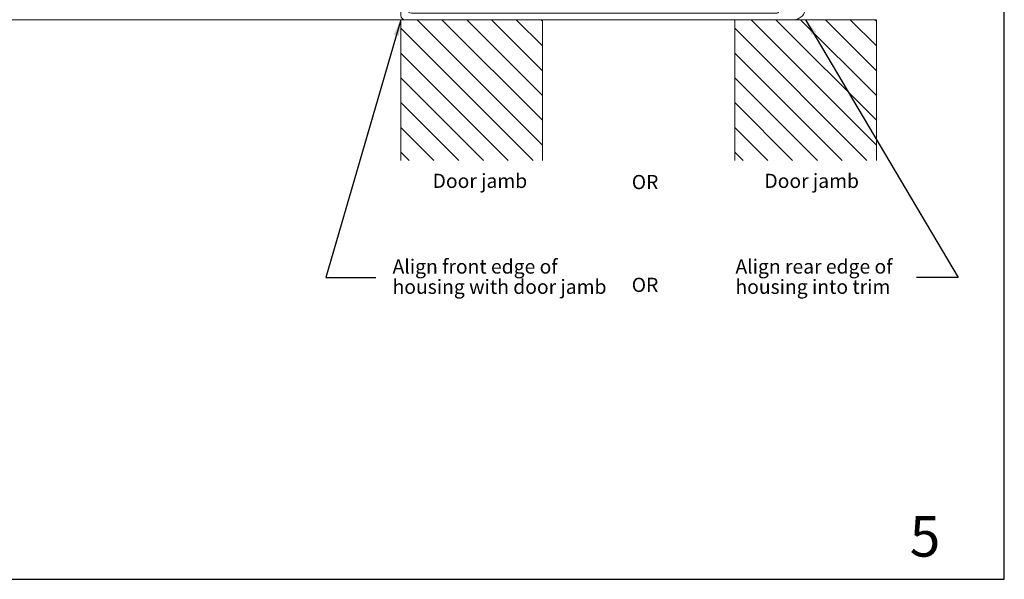
# Model space of a CAD drawing. Units: metres. Extents: x -5 to 2115, y -611 to -5.
# Drawn here: x 1872 to 2115, y -302 to -164 of the extents above; entities that cross this region are included whole.
import ezdxf

# ---------------------------------------------------------------- set-up
doc = ezdxf.new("R2010")
doc.units = ezdxf.units.M
for name, color, linetype, lineweight in [('A3_SHEET', 6, 'Continuous', 30), ('DIMENSIONS', 5, 'Continuous', 5), ('GENERAL', 7, 'Continuous', 15)]:
    doc.layers.add(name, color=color, linetype=linetype, lineweight=lineweight)
doc.layers.add('SPECIFY', color=1, linetype='Continuous')
doc.styles.add('SLDTEXTSTYLE0', font='TXT', dxfattribs={"width": 0.605})
doc.styles.add('SLDTEXTSTYLE1', font='TXT', dxfattribs={"width": 0.638186})
doc.dimstyles.new('SLDDIMSTYLE0', dxfattribs={"dimtxt": 0.18, "dimasz": 4, "dimexe": 0, "dimexo": 0.0625, "dimgap": 0, "dimtad": 0, "dimtih": 1, "dimtoh": 1, "dimdec": 0, "dimrnd": 1e-09, "dimzin": 0, "dimdsep": 46, "dimtxsty": 'Standard', "dimsah": 1, "dimcen": 0.09, "dimadec": 0, "dimazin": 0, "dimtfac": 4, "dimtdec": 0, "dimtofl": 0, "dimtmove": 0, "dimatfit": 3, "dimfxl": 1, "dimfrac": 2, "dimtolj": 1, "dimtzin": 0, "dimarcsym": 0})

# ---------------------------------------------------------------- blocks, each defined once
blk = doc.blocks.new('Housing-100')
at = {"layer": 'GENERAL', "linetype": 'Continuous', "lineweight": 15}
for p, q in [((3, 100), (99, 100)), ((97.4, 98.4), (7.12, 98.4)), ((98.4, 96.9), (98.4, 97.4)), ((100, 99), (100, 95.5)), ((0, 8.1), (0, 97)), ((92.4, 95.9), (97.4, 95.9)), ((1.6, 92.88), (1.6, 13.58)), ((99, 94.5), (92.4, 94.5)), ((90, 88), (95.8, 88)), ((95.8, 88), (95.8, 86.8)), ((97.8, 88), (99.5, 88)), ((97.8, 86.8), (97.8, 88)), ((94.25, 84.75), (93.24, 86.5)), ((94.8, 86.8), (94.8, 86.6)), ((95.8, 86.8), (94.8, 86.8)), ((94.8, 86.6), (95.38, 85.6)), ((95.38, 85.6), (98.22, 85.6)), ((98.8, 86.8), (97.8, 86.8)), ((98.22, 85.6), (98.8, 86.6)), ((98.8, 86.6), (98.8, 86.8)), ((100, 87.5), (100, 5)), ((98.4, 84), (95.55, 84)), ((98.4, 5), (98.4, 84)), ((4.1, 13.22), (4.1, 16.1)), ((5.5, 16.1), (5.5, 11.4)), ((0, 3), (0, 5.66)), ((95, 0), (3, 0)), ((7.05, 1.6), (95, 1.6))]:
    blk.add_line(p, q, dxfattribs=at)
for centre, radius, start, end in [((3, 97), 3, 90, 180), ((99, 99), 1, 0, 90), ((7.12, 97.9), 0.5, 90, 222.5362), ((4.5, 95.5), 3.05, 8.1301, 42.5362), ((97.4, 97.4), 1, 0, 90), ((4.5, 95.5), 1.45, 8.1301, 261.8699), ((6.73, 95.82), 0.8, 188.1301, 8.1301), ((92.4, 95.2), 0.7, 90, 270), ((97.4, 96.9), 1, 270, 0), ((99, 95.5), 1, 270, 0), ((2.1, 92.88), 0.5, 47.4638, 180), ((4.5, 95.5), 3.05, 227.4638, 261.8699), ((4.18, 93.27), 0.8, 261.8699, 81.8699), ((90, 85.05), 2.95, 90, 302.8524), ((99.5, 87.5), 0.5, 0, 90), ((90, 85.05), 1.45, 48.239, 302.8524), ((91.46, 86.69), 0.749, 228.239, 338.629), ((92.72, 86.2), 0.6, 30, 158.629), ((91.19, 83.2), 0.749, 302.8524, 122.8524), ((95.55, 85.5), 1.5, 210, 270), ((4.8, 16.1), 0.7, 0, 180), ((2.1, 13.58), 0.5, 180, 264.7841), ((1.6, 8.1), 5, 68.6763, 84.7841), ((3.6, 13.22), 0.5, 248.6763, 0), ((1.6, 8.1), 1.9, 249.7478, 67.3801), ((2.6, 10.5), 1, 67.3801, 247.3801), ((2.6, 10.5), 0.7, 67.3801, 247.3801), ((1.6, 8.1), 3.3, 344.3795, 67.3801), ((1.6, 8.1), 3.6, 347.9185, 67.3801), ((6, 11.4), 0.5, 180, 216.8699), ((1.6, 8.1), 5, 347.9185, 36.8699), ((1.6, 8.1), 1.6, 180, 67.3801), ((5.8, 7.2), 0.7, 167.9185, 347.9185), ((0.7, 5.66), 0.7, 69.7478, 180), ((4.5, 4.5), 1.45, 97.9106, 352.0894), ((4.19, 6.7), 0.774, 277.9106, 41.0192), ((6.7, 4.19), 0.774, 352.0894, 172.0894), ((95, 5), 5, 270, 0), ((95, 5), 3.4, 270, 0), ((3, 3), 3, 180, 270), ((7.05, 2.1), 0.5, 136.6886, 270), ((4.5, 4.5), 3, 316.6886, 352.0894)]:
    blk.add_arc(centre, radius, start, end, dxfattribs=at)
blk = doc.blocks.new('34')
at = {"layer": 'SPECIFY', "color": 0, "char_height": 3.5, "attachment_point": 1, "style": 'SLDTEXTSTYLE1'}
for s, insert in [('Align front edge of', (1330.65, -737.55)), ('housing with door jamb', (1330.65, -742.55))]:
    blk.add_mtext(s, dxfattribs=dict(at, insert=insert))
blk = doc.blocks.new('35')
at = {"layer": 'SPECIFY', "color": 0, "char_height": 3.5, "attachment_point": 1, "style": 'SLDTEXTSTYLE1'}
for s, insert in [('Align rear edge of', (1415.39, -737.55)), ('housing into trim', (1415.39, -742.55))]:
    blk.add_mtext(s, dxfattribs=dict(at, insert=insert))

msp = doc.modelspace()

# ---------------------------------------------------------------- linework, layer by layer
at = {"layer": 'A3_SHEET'}
for p, q in [((2115, -302), (2115, -5)), ((1695, -302), (2115, -302))]:
    msp.add_line(p, q, dxfattribs=at)
at = {"layer": 'GENERAL'}
for p, q in [((1836.1, -163.77), (1966.66, -163.77)), ((2000.87, -163.77), (1965.87, -163.77)), ((1965.87, -163.77), (1965.87, -198.54)), ((1969.89, -163.77), (2000.87, -194.75)), ((1976.01, -163.77), (2000.87, -188.63)), ((1982.13, -163.77), (2000.87, -182.51)), ((1988.26, -163.77), (2000.87, -176.39)), ((1994.38, -163.77), (2000.87, -170.26)), ((2000.5, -163.77), (2000.87, -164.14)), ((2000.87, -198.54), (2000.87, -163.77)), ((2083.38, -163.77), (2048.38, -163.77)), ((2048.38, -163.77), (2048.38, -198.54)), ((2052.4, -163.77), (2083.38, -194.75)), ((2058.52, -163.77), (2083.38, -188.63)), ((2064.64, -163.77), (2083.38, -182.51)), ((2070.77, -163.77), (2083.38, -176.39)), ((2076.89, -163.77), (2083.38, -170.26)), ((2083.01, -163.77), (2083.38, -164.14)), ((2083.38, -198.54), (2083.38, -163.77)), ((1965.87, -165.88), (1998.53, -198.54)), ((2048.38, -165.88), (2081.04, -198.54)), ((1965.87, -172), (1992.41, -198.54)), ((2048.38, -172), (2074.92, -198.54)), ((1965.87, -178.12), (1986.28, -198.54)), ((2048.38, -178.12), (2068.79, -198.54)), ((1965.87, -184.24), (1980.16, -198.54)), ((2048.38, -184.24), (2062.67, -198.54)), ((1965.87, -190.37), (1974.04, -198.54)), ((2048.38, -190.37), (2056.55, -198.54)), ((1965.87, -196.49), (1967.92, -198.54)), ((2048.38, -196.49), (2050.43, -198.54))]:
    msp.add_line(p, q, dxfattribs=at)

# ---------------------------------------------------------------- block references
at = {"layer": 'GENERAL', "rotation": 180}
msp.add_blockref('Housing-100', (2065.88, -63.77), dxfattribs=at)
at = {"layer": 'SPECIFY'}
for name in ['34', '35']:
    msp.add_blockref(name, (633.16, 514.56), dxfattribs=at)

# ---------------------------------------------------------------- texts
at = {"layer": 'A3_SHEET', "insert": (2091.62, -286.4), "char_height": 10, "attachment_point": 1, "style": 'SLDTEXTSTYLE0'}
msp.add_mtext('5', dxfattribs=at)
at = {"layer": 'DIMENSIONS', "char_height": 3.5, "attachment_point": 1, "style": 'SLDTEXTSTYLE1'}
for s, insert in [('Door jamb', (1973.71, -201.83)), ('Door jamb', (2055.71, -201.83)), ('OR', (2022.93, -202.13))]:
    msp.add_mtext(s, dxfattribs=dict(at, insert=insert))
at = {"layer": 'SPECIFY', "insert": (2022.92, -227.52), "char_height": 3.5, "attachment_point": 1, "style": 'SLDTEXTSTYLE1'}
msp.add_mtext('OR', dxfattribs=at)

# ---------------------------------------------------------------- leaders
at = {"layer": 'SPECIFY'}
for points in [[(1965.87, -163.77), (1947.34, -227.48), (1959.7, -227.48)], [(2065.88, -163.77), (2103.63, -227.48), (2093.27, -227.48)]]:
    msp.add_leader(points, dimstyle='SLDDIMSTYLE0', dxfattribs=at)

doc.saveas('drawing.dxf')
